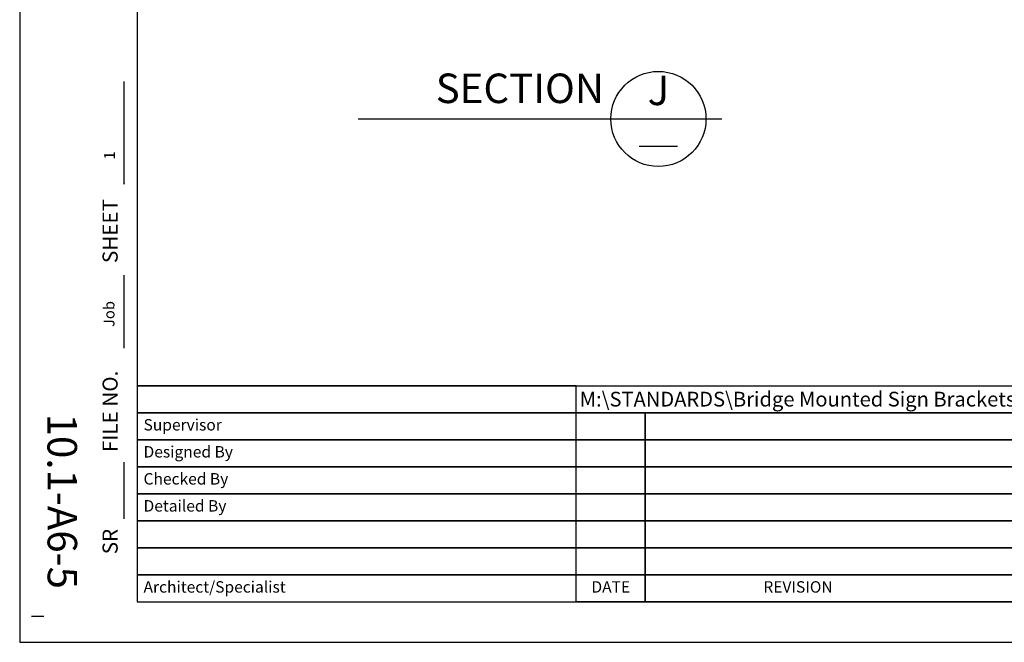
# Model space of a CAD drawing. Extents: x -0.03 to 2.72, y 0.05 to 2.1.
# Drawn here: x -0.03 to 0.72, y 0.05 to 0.52 of the extents above; entities that cross this region are included whole.
import ezdxf
from ezdxf.enums import TextEntityAlignment as Align

# ---------------------------------------------------------------- set-up
doc = ezdxf.new("R2010")
doc.units = 0
for name, pattern in [('B', [0]), ('BLANK', [0]), ('C', [0]), ('D', [0]), ('E', [0])]:
    doc.linetypes.add(name, pattern=pattern)
doc.layers.get('0').update_dxf_attribs({"linetype": 'CONTINUOUS'})
for name, color, linetype in [('NEW_BORDER', 4, 'CONTINUOUS'), ('TABLOID_GRAPHICS', 1, 'CONTINUOUS'), ('TABLOID_NAMES', 3, 'CONTINUOUS')]:
    doc.layers.add(name, color=color, linetype=linetype)
doc.styles.add('25', font='lucon.TTF', dxfattribs={"width": 1.041426})
doc.styles.add('BR25', font='BridgeTech.ttf')
doc.styles.add('BR35', font='BridgeTech.ttf')
doc.styles.add('BR50', font='BridgeTech.ttf')
doc.styles.add('BR70', font='BridgeTech.ttf')
doc.styles.add('ROMANC', font='ROMANC')
doc.styles.add('SHEET12', font='Bridge.ttf', dxfattribs={"width": 1.109529})

# ---------------------------------------------------------------- blocks, each defined once
blk = doc.blocks.new('BORDER_GRAPH')
at = {"linetype": 'B'}
for p, q in [((0.05313, 0.27309), (0.05313, 0.32856)), ((0.05313, 0.14361), (0.05313, 0.18665))]:
    blk.add_line(p, q, dxfattribs=at)
at = {"linetype": 'D'}
blk.add_line((0.06282, 0.24456), (2.6875, 0.24456), dxfattribs=at)
at = {"linetype": 'BLANK'}
blk.add_line((-0.01722, 0.06982), (-0.008, 0.06982), dxfattribs=at)
at = {"linetype": 'B', "extrusion": (1, 0, 0), "elevation": 0.05313}
blk.add_lwpolyline([(0.39811, 0), (0.3974, 0), (0.47538, 0)], dxfattribs=at)
at = {"linetype": 'B'}
for points in [[(0.39618, 0.24456), (0.06282, 0.24456), (0.06282, 0.22406), (0.39618, 0.22406)], [(1.17625, 0.24456), (1.17625, 0.22406), (0.39618, 0.22406), (0.39618, 0.24456)], [(0.39618, 0.22406), (0.06282, 0.22406), (0.06282, 0.20355), (0.39618, 0.20355)], [(0.4485, 0.20355), (0.39618, 0.20355), (0.39618, 0.22406), (0.4485, 0.22406)], [(0.73265, 0.22406), (0.73265, 0.20355), (0.4485, 0.20355), (0.4485, 0.22406)], [(0.39618, 0.20355), (0.06282, 0.20355), (0.06282, 0.18305), (0.39618, 0.18305)], [(0.4485, 0.18305), (0.39618, 0.18305), (0.39618, 0.20355), (0.4485, 0.20355)], [(0.73265, 0.20355), (0.73265, 0.18305), (0.4485, 0.18305), (0.4485, 0.20355)], [(0.39618, 0.18305), (0.06282, 0.18305), (0.06282, 0.16254), (0.39618, 0.16254)], [(0.4485, 0.16254), (0.39618, 0.16254), (0.39618, 0.18305), (0.4485, 0.18305)], [(0.73265, 0.16254), (0.4485, 0.16254), (0.4485, 0.18305), (0.73265, 0.18305)], [(0.39618, 0.16254), (0.06282, 0.16254), (0.06282, 0.14204), (0.39618, 0.14204)], [(0.39618, 0.14204), (0.39618, 0.16254), (0.4485, 0.16254), (0.4485, 0.14204)], [(0.73265, 0.16254), (0.73265, 0.14204), (0.4485, 0.14204), (0.4485, 0.16254)], [(0.39618, 0.14204), (0.06282, 0.14204), (0.06282, 0.12153), (0.39618, 0.12153)], [(0.4485, 0.12153), (0.39618, 0.12153), (0.39618, 0.14204), (0.4485, 0.14204)], [(0.73265, 0.12153), (0.4485, 0.12153), (0.4485, 0.14204), (0.73265, 0.14204)], [(0.39618, 0.12153), (0.06282, 0.12153), (0.06282, 0.10103), (0.39618, 0.10103)], [(0.4485, 0.10103), (0.39618, 0.10103), (0.39618, 0.12153), (0.4485, 0.12153)], [(0.73265, 0.12153), (0.73265, 0.10103), (0.4485, 0.10103), (0.4485, 0.12153)], [(0.39618, 0.10103), (0.06282, 0.10103), (0.06282, 0.08052), (0.39618, 0.08052)], [(0.4485, 0.08052), (0.39618, 0.08052), (0.39618, 0.10103), (0.4485, 0.10103)], [(0.73265, 0.08052), (0.4485, 0.08052), (0.4485, 0.10103), (0.73265, 0.10103)]]:
    blk.add_lwpolyline(points, close=True, dxfattribs=at)
at = {"color": 2, "char_height": 0.011483, "attachment_point": 7, "rotation": 90, "style": 'ROMANC'}
for s, insert in [('SHEET', (0.05169, 0.33765)), ('FILE NO.', (0.05169, 0.19421)), ('SR', (0.05169, 0.11669))]:
    blk.add_mtext(s, dxfattribs=dict(at, insert=insert))
at = {"style": 'SHEET12'}
for s, insert, char_height, attachment_point in [('Supervisor', (0.06775, 0.2138), 0.00867, 4), ('Designed By', (0.06775, 0.1933), 0.0086696, 4), ('Checked By', (0.06775, 0.17279), 0.00867, 4), ('Detailed By', (0.06775, 0.15229), 0.0086696, 4), ('Architect/Specialist', (0.06775, 0.09077), 0.0086696, 4), ('DATE', (0.42236, 0.09077), 0.00867, 5), ('REVISION', (0.56446, 0.09077), 0.00867, 5)]:
    blk.add_mtext(s, dxfattribs=dict(at, insert=insert, char_height=char_height, attachment_point=attachment_point))
blk = doc.blocks.new('BORDER_OUTLINE')
at = {"linetype": 'E'}
blk.add_lwpolyline([(0.06282, 0.08052), (2.6875, 0.08052), (2.6875, 1.80296), (0.06282, 1.80296)], close=True, dxfattribs=at)
blk = doc.blocks.new('NO_NAME')
at = {"color": 6, "linetype": 'BLANK'}
blk.add_lwpolyline([(-0.84, 1.596), (86.929, 1.596), (86.929, 57.848), (-0.84, 57.848)], close=True, dxfattribs=at)
blk = doc.blocks.new('BORDER')
at = {"layer": 'NEW_BORDER', "xscale": 0.03125, "yscale": 0.03125, "zscale": 0.03125}
blk.add_blockref('NO_NAME', (0, 0), dxfattribs=at)
at = {"layer": 'NEW_BORDER'}
for name in ['BORDER_GRAPH', 'BORDER_OUTLINE']:
    blk.add_blockref(name, (0, 0), dxfattribs=at)
blk = doc.blocks.new('NO_NAME$0')
at = {"color": 1, "linetype": 'BLANK'}
blk.add_lwpolyline([(-0.02625, 0.04987), (2.71654, 0.04987), (2.71654, 2.09551), (-0.02625, 2.09551)], close=True, dxfattribs=at)
at = {"color": 6, "linetype": 'BLANK'}
blk.add_lwpolyline([(-0.02625, 0.04987), (2.71654, 0.04987), (2.71654, 1.80774), (-0.02625, 1.80774)], close=True, dxfattribs=at)
blk = doc.blocks.new('BORDER_NAMES')
at = {"attachment_point": 4, "rotation": 90, "style": '25'}
for s, insert, char_height in [('1', (0.04296, 0.41618), 0.00822), ('Job', (0.04265, 0.28909), 0.008221)]:
    blk.add_mtext(s, dxfattribs=dict(at, insert=insert, char_height=char_height))
at = {"insert": (0.39876, 0.23439), "char_height": 0.0111959, "attachment_point": 4, "style": 'BR35'}
blk.add_mtext('\\fBridgeTech|b0|i1|c0|p66;M:\\\\STANDARDS\\\\Bridge Mounted Sign Brackets\\\\5 - BMSB DETAILS 3 OF 3.MAN', dxfattribs=at)
at = {"style": 'BR35', "flags": 3}
for tag in ['OPRN', 'OJOB', 'OPT1', 'OPT2', 'OPT3', 'OFIL', 'OSUP', 'OSHT', 'OCHK', 'OCHD', 'ODGN', 'ODET', 'OTT1', 'ODGD', 'ODTD']:
    blk.add_attdef(tag, (0, 0), '', height=2.5, dxfattribs=at)
at = {"style": '25', "width": 1.041426, "flags": 2}
blk.add_attdef('OENG', text='', height=0.00822, dxfattribs=at).set_placement((0.19739, 0.23431), align=Align.MIDDLE_LEFT)
blk.add_attdef('OSRN', text='', height=0.00822, rotation=90, dxfattribs=at).set_placement((0.04265, 0.15739), align=Align.MIDDLE_LEFT)
at = {"style": 'BR35', "width": 0.97133, "flags": 2}
for tag, p in [('OBPE', (0.19739, 0.13525)), ('OPRP', (0.19739, 0.11474)), ('OARC', (0.19739, 0.09424))]:
    blk.add_attdef(tag, text='', height=0.0112, dxfattribs=at).set_placement(p, align=Align.TOP_LEFT)
for tag, p in [('OBPD', (0.39095, 0.13525)), ('OPRD', (0.39095, 0.11347)), ('OARD', (0.39095, 0.0926))]:
    blk.add_attdef(tag, text='', height=0.0112, dxfattribs=at).set_placement(p, align=Align.TOP_RIGHT)
at = {"flags": 2}
for tag, height, style, width, p in [('OFED', 0.00782, 'BR25', 0.819248, (0.86786, 0.127)), ('OTT2', 0.01564, 'BR50', 0.890062, (2.35403, 0.0951))]:
    blk.add_attdef(tag, text='', height=height, dxfattribs=dict(at, style=style, width=width)).set_placement(p, align=Align.MIDDLE_CENTER)
blk = doc.blocks.new('NO_NAME$2')
at = {"color": 1, "insert": (-0.00503, 0.09034), "char_height": 0.0223917, "attachment_point": 9, "rotation": 270.07221, "style": 'BR70'}
blk.add_mtext('\\fBridgeTech|b0|i1|c0|p66;10.1-A6-5', dxfattribs=at)
blk = doc.blocks.new('NO_NAME$4')
at = {"color": 5, "linetype": 'C'}
for p, q in [((0.4611, 0.894), (1.0134, 0.894)), ((0.888, 0.8527), (0.9461, 0.8527))]:
    blk.add_line(p, q, dxfattribs=at)
blk.add_circle((0.917, 0.894), 0.0722, dxfattribs=at)
at = {"color": 5, "char_height": 0.044783, "style": 'BR70'}
for s, insert, attachment_point in [('\\fBridgeTech|b0|i1|c0|p66;SECTION ', (0.8344, 0.9181), 9), ('\\fBridgeTech|b0|i1|c0|p66;J', (0.917, 0.915), 8)]:
    blk.add_mtext(s, dxfattribs=dict(at, insert=insert, attachment_point=attachment_point))

msp = doc.modelspace()

# ---------------------------------------------------------------- block references
at = {"layer": 'NEW_BORDER'}
for name in ['NO_NAME$0', 'BORDER']:
    msp.add_blockref(name, (0, 0), dxfattribs=at)
at = {"layer": 'TABLOID_GRAPHICS', "xscale": 0.5, "yscale": 0.5, "zscale": 0.5}
msp.add_blockref('NO_NAME$4', (0, 0), dxfattribs=at)
at = {"layer": 'TABLOID_NAMES'}
for name in ['BORDER_NAMES', 'NO_NAME$2']:
    msp.add_blockref(name, (0, 0), dxfattribs=at)

doc.saveas('drawing.dxf')
